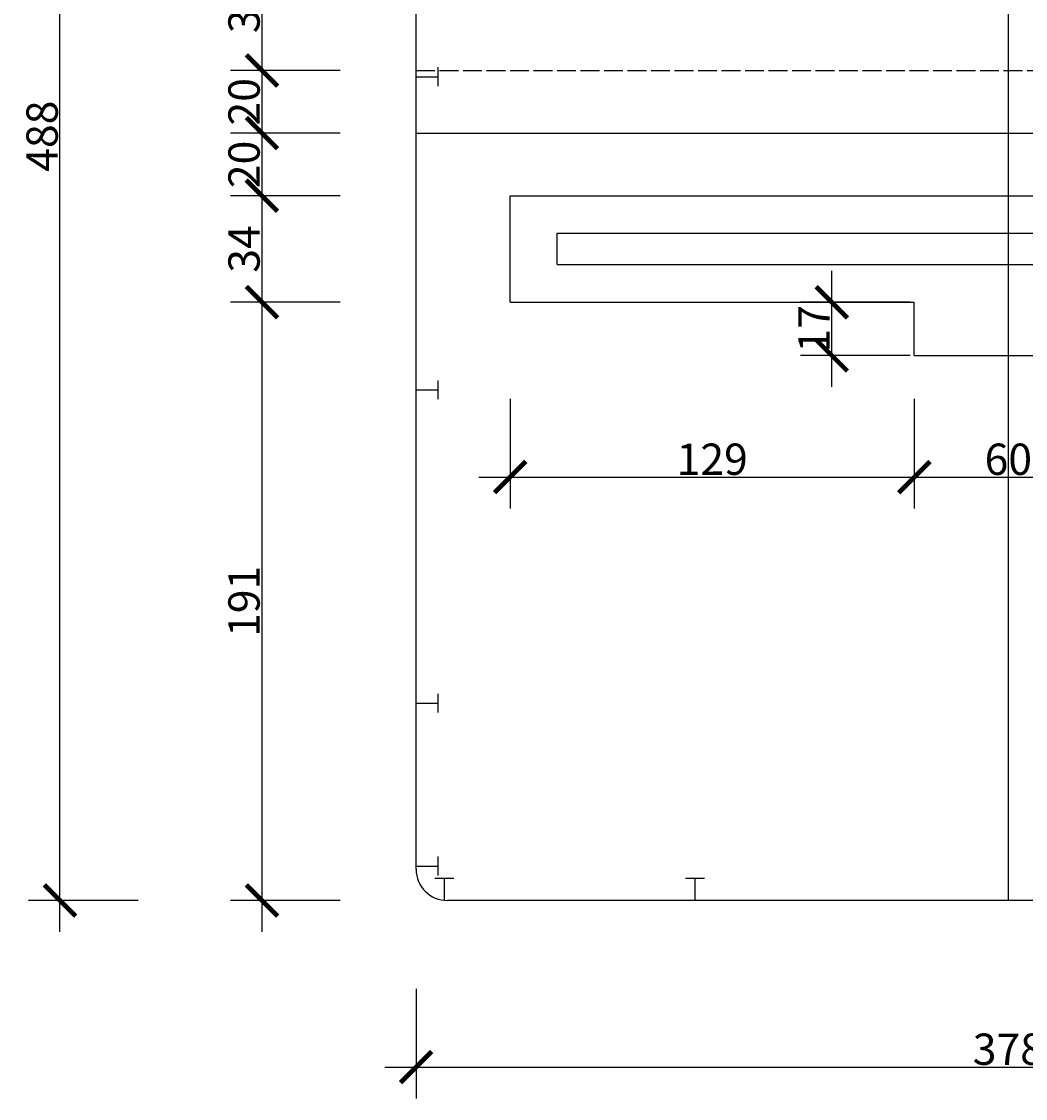
# Model space of a CAD drawing. Units: millimetres. Extents: x 19156 to 20689, y 4828 to 5721.
# Drawn here: x 20142 to 20463, y 5077 to 5421 of the extents above; entities that cross this region are included whole.
import ezdxf

# ---------------------------------------------------------------- set-up
doc = ezdxf.new("R2010")
doc.units = ezdxf.units.MM
doc.header["$LTSCALE"] = 0.5
doc.linetypes.add('ACAD_ISO02W100', pattern=[15, 12, -3])
doc.styles.get("Standard").update_dxf_attribs({"font": 'times.ttf', "height": 10})
doc.dimstyles.new('ISO-25', dxfattribs={"dimtxt": 2.5, "dimasz": 10, "dimexe": 10, "dimexo": 0, "dimtad": 1, "dimdec": 1, "dimtxsty": 'Standard', "dimblk": 'ARCHTICK', "dimcen": 2.5, "dimdle": 10, "dimclrd": 2, "dimclre": 2, "dimclrt": 2, "dimadec": 0, "dimazin": 0, "dimtfac": 1, "dimtdec": 1, "dimtmove": 0, "dimatfit": 3, "dimldrblk": 'ARCHTICK', "dimfxl": 25, "dimfxlon": 1, "dimtfillclr": 2, "dimtolj": 1, "dimarcsym": 0})

# ---------------------------------------------------------------- blocks, each defined once
blk = doc.blocks.new('_ArchTick')
at = {"color": 0, "linetype": 'ByBlock', "const_width": 0.15}
blk.add_lwpolyline([(-0.5, -0.5), (0.5, 0.5)], dxfattribs=at)
blk = doc.blocks.new('*D73')
at = {"color": 2, "lineweight": -2}
for p, q in [((20268.31, 5111.81), (20268.31, 5076.81)), ((20646.31, 5111.81), (20646.31, 5076.81)), ((20258.31, 5086.81), (20656.31, 5086.81))]:
    blk.add_line(p, q, dxfattribs=at)
at = {"layer": 'Defpoints', "color": 0}
for p in [(20268.31, 5167.02), (20646.31, 5167.02), (20646.31, 5086.81)]:
    blk.add_point(p, dxfattribs=at)
at = {"color": 2, "lineweight": -2, "xscale": 10, "yscale": 10, "zscale": 10, "rotation": 180}
blk.add_blockref('_ArchTick', (20268.31, 5086.81), dxfattribs=at)
at = {"color": 2, "lineweight": -2, "xscale": 10, "yscale": 10, "zscale": 10}
blk.add_blockref('_ArchTick', (20646.31, 5086.81), dxfattribs=at)
at = {"color": 2, "insert": (20457.31, 5092.54), "char_height": 10, "attachment_point": 5}
blk.add_mtext('\\A1;378', dxfattribs=at)
blk = doc.blocks.new('*D80')
at = {"color": 2, "lineweight": -2}
for p, q in [((20219.09, 5454.02), (20219.09, 5395.02)), ((20244.09, 5444.02), (20209.09, 5444.02)), ((20244.09, 5405.02), (20209.09, 5405.02))]:
    blk.add_line(p, q, dxfattribs=at)
at = {"layer": 'Defpoints', "color": 0}
for p in [(20268.31, 5444.02), (20219.09, 5405.02), (20268.31, 5405.02)]:
    blk.add_point(p, dxfattribs=at)
at = {"color": 2, "lineweight": -2, "xscale": 10, "yscale": 10, "zscale": 10}
for p, rotation in [((20219.09, 5444.02), 90), ((20219.09, 5405.02), 270)]:
    blk.add_blockref('_ArchTick', p, dxfattribs=dict(at, rotation=rotation))
at = {"color": 2, "insert": (20213.37, 5424.52), "char_height": 10, "attachment_point": 5, "rotation": 90}
blk.add_mtext('\\A1;39', dxfattribs=at)
blk = doc.blocks.new('*D81')
at = {"color": 2, "lineweight": -2}
for p, q in [((20219.09, 5415.02), (20219.09, 5375.02)), ((20244.09, 5405.02), (20209.09, 5405.02)), ((20244.09, 5385.02), (20209.09, 5385.02))]:
    blk.add_line(p, q, dxfattribs=at)
at = {"layer": 'Defpoints', "color": 0}
for p in [(20268.31, 5405.02), (20219.09, 5385.02), (20268.31, 5385.02)]:
    blk.add_point(p, dxfattribs=at)
at = {"color": 2, "lineweight": -2, "xscale": 10, "yscale": 10, "zscale": 10}
for p, rotation in [((20219.09, 5405.02), 90), ((20219.09, 5385.02), 270)]:
    blk.add_blockref('_ArchTick', p, dxfattribs=dict(at, rotation=rotation))
at = {"color": 2, "insert": (20213.38, 5395.02), "char_height": 10, "attachment_point": 5, "rotation": 90}
blk.add_mtext('\\A1;20', dxfattribs=at)
blk = doc.blocks.new('*D82')
at = {"color": 2, "lineweight": -2}
for p, q in [((20219.09, 5395.02), (20219.09, 5355.02)), ((20244.09, 5385.02), (20209.09, 5385.02)), ((20244.09, 5365.02), (20209.09, 5365.02))]:
    blk.add_line(p, q, dxfattribs=at)
at = {"layer": 'Defpoints', "color": 0}
for p in [(20268.31, 5385.02), (20219.09, 5365.02), (20298.31, 5365.02)]:
    blk.add_point(p, dxfattribs=at)
at = {"color": 2, "lineweight": -2, "xscale": 10, "yscale": 10, "zscale": 10}
for p, rotation in [((20219.09, 5385.02), 90), ((20219.09, 5365.02), 270)]:
    blk.add_blockref('_ArchTick', p, dxfattribs=dict(at, rotation=rotation))
at = {"color": 2, "insert": (20213.38, 5375.02), "char_height": 10, "attachment_point": 5, "rotation": 90}
blk.add_mtext('\\A1;20', dxfattribs=at)
blk = doc.blocks.new('*D83')
at = {"color": 2, "lineweight": -2}
for p, q in [((20219.09, 5375.02), (20219.09, 5321.02)), ((20244.09, 5365.02), (20209.09, 5365.02)), ((20244.09, 5331.02), (20209.09, 5331.02))]:
    blk.add_line(p, q, dxfattribs=at)
at = {"layer": 'Defpoints', "color": 0}
for p in [(20298.31, 5365.02), (20219.09, 5331.02), (20298.31, 5331.02)]:
    blk.add_point(p, dxfattribs=at)
at = {"color": 2, "lineweight": -2, "xscale": 10, "yscale": 10, "zscale": 10}
for p, rotation in [((20219.09, 5365.02), 90), ((20219.09, 5331.02), 270)]:
    blk.add_blockref('_ArchTick', p, dxfattribs=dict(at, rotation=rotation))
at = {"color": 2, "insert": (20213.38, 5348.02), "char_height": 10, "attachment_point": 5, "rotation": 90}
blk.add_mtext('\\A1;34', dxfattribs=at)
blk = doc.blocks.new('*D84')
at = {"color": 2, "lineweight": -2}
for p, q in [((20219.09, 5341.02), (20219.09, 5130.02)), ((20244.09, 5331.02), (20209.09, 5331.02)), ((20244.09, 5140.02), (20209.09, 5140.02))]:
    blk.add_line(p, q, dxfattribs=at)
at = {"layer": 'Defpoints', "color": 0}
for p in [(20298.31, 5331.02), (20219.09, 5140.02), (20357.31, 5140.02)]:
    blk.add_point(p, dxfattribs=at)
at = {"color": 2, "lineweight": -2, "xscale": 10, "yscale": 10, "zscale": 10}
for p, rotation in [((20219.09, 5331.02), 90), ((20219.09, 5140.02), 270)]:
    blk.add_blockref('_ArchTick', p, dxfattribs=dict(at, rotation=rotation))
at = {"color": 2, "insert": (20213.37, 5235.52), "char_height": 10, "attachment_point": 5, "rotation": 90}
blk.add_mtext('\\A1;191', dxfattribs=at)
blk = doc.blocks.new('*D85')
at = {"color": 2, "lineweight": -2}
for p, q in [((20154.64, 5130.02), (20154.64, 5638.02)), ((20179.64, 5628.02), (20144.64, 5628.02)), ((20179.64, 5140.02), (20144.64, 5140.02))]:
    blk.add_line(p, q, dxfattribs=at)
at = {"layer": 'Defpoints', "color": 0}
for p in [(20154.64, 5628.02), (20457.31, 5628.02), (20457.31, 5140.02)]:
    blk.add_point(p, dxfattribs=at)
at = {"color": 2, "lineweight": -2, "xscale": 10, "yscale": 10, "zscale": 10}
for p, rotation in [((20154.64, 5628.02), 90), ((20154.64, 5140.02), 270)]:
    blk.add_blockref('_ArchTick', p, dxfattribs=dict(at, rotation=rotation))
at = {"color": 2, "insert": (20148.93, 5384.02), "char_height": 10, "attachment_point": 5, "rotation": 90}
blk.add_mtext('\\A1;488', dxfattribs=at)
blk = doc.blocks.new('*D89')
at = {"color": 2, "lineweight": -2}
for p, q in [((20298.31, 5300.18), (20298.31, 5265.18)), ((20427.31, 5300.18), (20427.31, 5265.18)), ((20288.31, 5275.18), (20437.31, 5275.18))]:
    blk.add_line(p, q, dxfattribs=at)
at = {"layer": 'Defpoints', "color": 0}
for p in [(20298.31, 5331.02), (20427.31, 5331.02), (20427.31, 5275.18)]:
    blk.add_point(p, dxfattribs=at)
at = {"color": 2, "lineweight": -2, "xscale": 10, "yscale": 10, "zscale": 10, "rotation": 180}
blk.add_blockref('_ArchTick', (20298.31, 5275.18), dxfattribs=at)
at = {"color": 2, "lineweight": -2, "xscale": 10, "yscale": 10, "zscale": 10}
blk.add_blockref('_ArchTick', (20427.31, 5275.18), dxfattribs=at)
at = {"color": 2, "insert": (20362.81, 5280.9), "char_height": 10, "attachment_point": 5}
blk.add_mtext('\\A1;129', dxfattribs=at)
blk = doc.blocks.new('*D90')
at = {"color": 2, "lineweight": -2}
for p, q in [((20427.31, 5300.18), (20427.31, 5265.18)), ((20487.31, 5300.18), (20487.31, 5265.18)), ((20417.31, 5275.18), (20497.31, 5275.18))]:
    blk.add_line(p, q, dxfattribs=at)
at = {"layer": 'Defpoints', "color": 0}
for p in [(20427.31, 5331.02), (20487.31, 5314.02), (20487.31, 5275.18)]:
    blk.add_point(p, dxfattribs=at)
at = {"color": 2, "lineweight": -2, "xscale": 10, "yscale": 10, "zscale": 10, "rotation": 180}
blk.add_blockref('_ArchTick', (20427.31, 5275.18), dxfattribs=at)
at = {"color": 2, "lineweight": -2, "xscale": 10, "yscale": 10, "zscale": 10}
blk.add_blockref('_ArchTick', (20487.31, 5275.18), dxfattribs=at)
at = {"color": 2, "insert": (20457.31, 5280.89), "char_height": 10, "attachment_point": 5}
blk.add_mtext('\\A1;60', dxfattribs=at)
blk = doc.blocks.new('*D92')
at = {"color": 2, "lineweight": -2}
for p, q in [((20400.97, 5304.02), (20400.97, 5341.02)), ((20425.97, 5331.02), (20390.97, 5331.02)), ((20425.97, 5314.02), (20390.97, 5314.02))]:
    blk.add_line(p, q, dxfattribs=at)
at = {"layer": 'Defpoints', "color": 0}
for p in [(20400.97, 5331.02), (20427.31, 5331.02), (20427.31, 5314.02)]:
    blk.add_point(p, dxfattribs=at)
at = {"color": 2, "lineweight": -2, "xscale": 10, "yscale": 10, "zscale": 10}
for p, rotation in [((20400.97, 5331.02), 90), ((20400.97, 5314.02), 270)]:
    blk.add_blockref('_ArchTick', p, dxfattribs=dict(at, rotation=rotation))
at = {"color": 2, "insert": (20395.25, 5322.52), "char_height": 10, "attachment_point": 5, "rotation": 90}
blk.add_mtext('\\A1;17', dxfattribs=at)

msp = doc.modelspace()

# ---------------------------------------------------------------- linework, layer by layer
for p, q in [((20457.31, 5628.02), (20457.31, 5140.02)), ((20268.31, 5150.02), (20268.31, 5583.02)), ((20275.31, 5400.02), (20275.31, 5406.02)), ((20268.31, 5403.02), (20275.31, 5403.02)), ((20268.31, 5385.02), (20646.31, 5385.02)), ((20298.31, 5365.02), (20616.31, 5365.02)), ((20298.31, 5331.02), (20298.31, 5365.02)), ((20313.31, 5353.02), (20601.31, 5353.02)), ((20313.31, 5343.02), (20313.31, 5353.02)), ((20313.31, 5343.02), (20601.31, 5343.02)), ((20298.31, 5331.02), (20427.31, 5331.02)), ((20427.31, 5314.02), (20427.31, 5331.02)), ((20427.31, 5314.02), (20487.31, 5314.02)), ((20275.31, 5300.02), (20275.31, 5306.02)), ((20268.31, 5303.02), (20275.31, 5303.02)), ((20275.31, 5200.02), (20275.31, 5206.02)), ((20268.31, 5203.02), (20275.31, 5203.02)), ((20275.31, 5148.02), (20275.31, 5154.02)), ((20268.31, 5151.02), (20275.31, 5151.02)), ((20280.31, 5147.02), (20274.31, 5147.02)), ((20277.31, 5140.07), (20277.31, 5147.02)), ((20360.31, 5147.02), (20354.31, 5147.02)), ((20357.31, 5140.02), (20357.31, 5147.02)), ((20636.31, 5140.02), (20278.31, 5140.02))]:
    msp.add_line(p, q)
at = {"linetype": 'ACAD_ISO02W100'}
msp.add_line((20268.31, 5405.02), (20646.31, 5405.02), dxfattribs=at)
msp.add_arc((20278.31, 5150.02), 10, 180, 270)

# ---------------------------------------------------------------- dimensions: what is measured, and where the dimension line sits
for base, p1, p2, picture, middle in [((20154.64, 5628.02), (20457.31, 5140.02), (20457.31, 5628.02), '*D85', (20148.93, 5384.02)), ((20400.97, 5331.02), (20427.31, 5314.02), (20427.31, 5331.02), '*D92', (20395.25, 5322.52))]:
    dim = msp.add_linear_dim(base=base, p1=p1, p2=p2, angle=90, dimstyle='ISO-25')
    dim.commit()
    dim.dimension.update_dxf_attribs({"geometry": picture, "text_midpoint": middle})
for base, p1, p2, picture, middle in [((20219.09, 5405.02), (20268.31, 5444.02), (20268.31, 5405.02), '*D80', (20213.37, 5424.52)), ((20219.09, 5385.02), (20268.31, 5405.02), (20268.31, 5385.02), '*D81', (20213.38, 5395.02)), ((20219.09, 5365.02), (20268.31, 5385.02), (20298.31, 5365.02), '*D82', (20213.38, 5375.02)), ((20219.09, 5331.02), (20298.31, 5365.02), (20298.31, 5331.02), '*D83', (20213.38, 5348.02)), ((20219.09, 5140.02), (20298.31, 5331.02), (20357.31, 5140.02), '*D84', (20213.37, 5235.52))]:
    dim = msp.add_linear_dim(base=base, p1=p1, p2=p2, angle=90, dimstyle='ISO-25', override={"dimtmove": 1})
    dim.commit()
    dim.dimension.update_dxf_attribs({"geometry": picture, "text_midpoint": middle})
for base, p1, p2, picture, middle in [((20427.31, 5275.18), (20298.31, 5331.02), (20427.31, 5331.02), '*D89', (20362.81, 5280.9)), ((20646.31, 5086.81), (20268.31, 5167.02), (20646.31, 5167.02), '*D73', (20457.31, 5092.54))]:
    dim = msp.add_linear_dim(base=base, p1=p1, p2=p2, dimstyle='ISO-25')
    dim.commit()
    dim.dimension.update_dxf_attribs({"geometry": picture, "text_midpoint": middle})
dim = msp.add_linear_dim(base=(20487.31, 5275.18), p1=(20427.31, 5331.02), p2=(20487.31, 5314.02), dimstyle='ISO-25', override={"dimtmove": 1})
dim.commit()
dim.dimension.update_dxf_attribs({"geometry": '*D90', "text_midpoint": (20457.31, 5280.89)})

doc.saveas('drawing.dxf')
